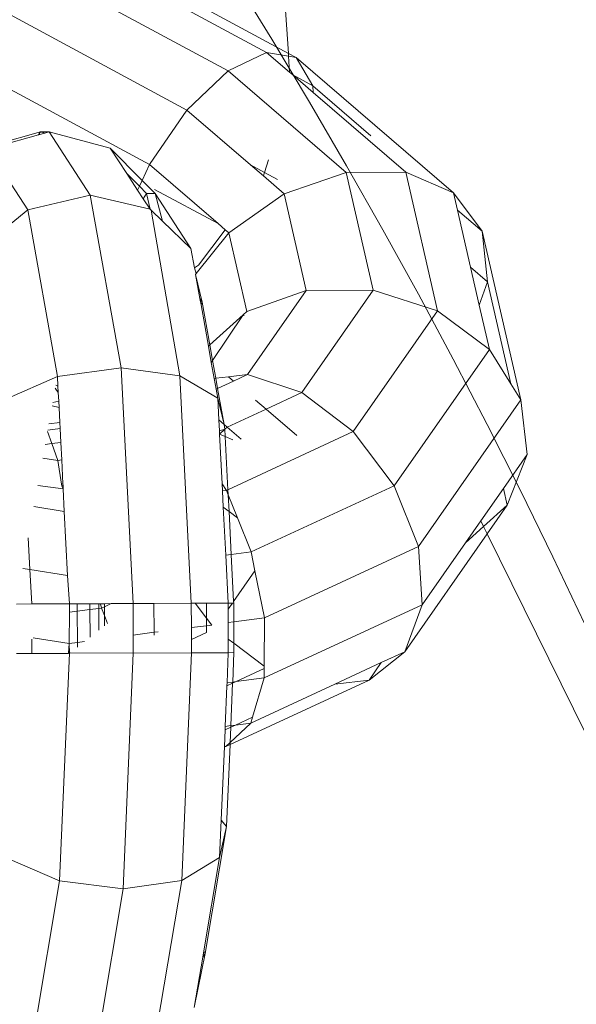
# Model space of a CAD drawing. Units: millimetres. Extents: x -15261 to 417918, y -3372 to 8894.
# Drawn here: x 1447 to 1470, y 2976 to 3016 of the extents above; entities that cross this region are included whole.
import ezdxf

# ---------------------------------------------------------------- set-up
doc = ezdxf.new("R2010")
doc.units = ezdxf.units.MM
doc.layers.add('Toestel 2D', color=7, linetype='Continuous', lineweight=20)

# ---------------------------------------------------------------- blocks, each defined once
blk = doc.blocks.new('WP-P304')
at = {"layer": 'Toestel 2D'}
for p, q in [((1455.791, 3013.453), (1447.169, 3018.104)), ((1457.337, 3014.197), (1450.845, 3017.699)), ((1454.137, 3011.865), (1444.336, 3017.152)), ((1458.222, 3014.155), (1453.852, 3016.513)), ((1458.222, 3014.155), (1458.078, 3016.283)), ((1457.337, 3014.197), (1455.791, 3013.453)), ((1458.23, 3014.039), (1457.337, 3014.197)), ((1457.337, 3014.197), (1458.273, 3013.393)), ((1458.537, 3013.985), (1458.222, 3014.155)), ((1458.23, 3014.039), (1458.222, 3014.155)), ((1458.537, 3013.985), (1458.23, 3014.039)), ((1458.273, 3013.393), (1458.23, 3014.039)), ((1452.624, 3009.676), (1444.63, 3013.988)), ((1459.211, 3012.848), (1458.537, 3013.985)), ((1458.537, 3013.985), (1464.875, 3008.541)), ((1455.791, 3013.453), (1454.137, 3011.865)), ((1455.791, 3013.453), (1460.557, 3009.36)), ((1458.273, 3013.393), (1458.396, 3013.287)), ((1459.211, 3012.848), (1458.396, 3013.287)), ((1458.396, 3013.287), (1459.217, 3012.583)), ((1459.217, 3012.583), (1459.211, 3012.848)), ((1459.211, 3012.848), (1461.55, 3010.838)), ((1459.217, 3012.583), (1462.953, 3009.373)), ((1454.137, 3011.865), (1452.624, 3009.676)), ((1454.137, 3011.865), (1456.694, 3009.668)), ((1445.775, 3010.31), (1448.234, 3010.991)), ((1446.123, 3010.31), (1448.159, 3010.874)), ((1448.234, 3010.991), (1448.159, 3010.874)), ((1448.159, 3010.874), (1448.411, 3010.944)), ((1448.234, 3010.991), (1448.411, 3010.944)), ((1448.582, 3010.991), (1448.234, 3010.991)), ((1448.411, 3010.944), (1448.582, 3010.991)), ((1448.582, 3010.991), (1450.242, 3008.445)), ((1448.582, 3010.991), (1451.047, 3010.332)), ((1446.123, 3010.31), (1447.725, 3007.854)), ((1451.047, 3010.332), (1452.33, 3009.04)), ((1451.047, 3010.332), (1451.711, 3009.314)), ((1452.624, 3009.676), (1452.33, 3009.04)), ((1452.624, 3009.676), (1455.393, 3007.298)), ((1457.262, 3009.362), (1456.694, 3009.668)), ((1456.694, 3009.668), (1457.216, 3009.22)), ((1457.262, 3009.362), (1457.428, 3009.868)), ((1451.711, 3009.314), (1452.219, 3008.802)), ((1451.711, 3009.314), (1452.147, 3008.646)), ((1457.216, 3009.22), (1457.262, 3009.362)), ((1457.788, 3009.078), (1457.262, 3009.362)), ((1460.557, 3009.36), (1458.051, 3008.503)), ((1462.953, 3009.373), (1460.557, 3009.36)), ((1461.644, 3004.614), (1460.557, 3009.36)), ((1464.875, 3008.541), (1462.953, 3009.373)), ((1464.235, 3003.78), (1462.953, 3009.373)), ((1452.33, 3009.04), (1452.219, 3008.802)), ((1452.33, 3009.04), (1452.857, 3008.51)), ((1457.216, 3009.22), (1458.051, 3008.503)), ((1452.219, 3008.802), (1452.147, 3008.646)), ((1452.147, 3008.646), (1452.373, 3008.298)), ((1452.219, 3008.802), (1452.509, 3008.51)), ((1452.509, 3008.51), (1452.373, 3008.298)), ((1452.857, 3008.51), (1452.509, 3008.51)), ((1452.509, 3008.51), (1452.649, 3007.876)), ((1455.393, 3007.298), (1452.835, 3008.678)), ((1452.857, 3008.51), (1454.299, 3006.299)), ((1452.857, 3008.51), (1453.157, 3007.39)), ((1458.051, 3008.503), (1455.817, 3006.933)), ((1458.944, 3004.605), (1458.051, 3008.503)), ((1466.03, 3006.99), (1464.875, 3008.541)), ((1465.034, 3007.846), (1464.875, 3008.541)), ((1447.725, 3007.854), (1450.242, 3008.445)), ((1450.242, 3008.445), (1451.48, 3001.491)), ((1450.242, 3008.445), (1452.649, 3007.876)), ((1452.373, 3008.298), (1452.649, 3007.876)), ((1445.77, 3006.261), (1447.725, 3007.854)), ((1447.725, 3007.854), (1448.919, 3001.145)), ((1452.649, 3007.876), (1452.69, 3007.836)), ((1452.69, 3007.836), (1453.843, 3001.167)), ((1452.69, 3007.836), (1453.157, 3007.39)), ((1465.034, 3007.846), (1466.03, 3006.99)), ((1465.563, 3005.541), (1465.034, 3007.846)), ((1453.157, 3007.39), (1454.299, 3006.299)), ((1455.393, 3007.298), (1455.682, 3007.049)), ((1455.817, 3006.933), (1454.511, 3005.287)), ((1454.599, 3005.627), (1455.682, 3007.049)), ((1455.682, 3007.049), (1455.817, 3006.933)), ((1456.546, 3003.753), (1455.817, 3006.933)), ((1466.243, 3004.957), (1466.03, 3006.99)), ((1467.587, 3000.198), (1466.03, 3006.99)), ((1454.299, 3006.299), (1454.439, 3005.51)), ((1454.439, 3005.51), (1454.599, 3005.627)), ((1454.439, 3005.51), (1454.511, 3005.287)), ((1454.511, 3005.287), (1454.485, 3005.254)), ((1466.243, 3004.957), (1465.563, 3005.541)), ((1465.914, 3004.007), (1465.563, 3005.541)), ((1454.485, 3005.254), (1454.751, 3004.137)), ((1454.485, 3005.254), (1454.659, 3004.279)), ((1465.914, 3004.007), (1466.243, 3004.957)), ((1466.243, 3004.957), (1467.185, 3000.843)), ((1458.944, 3004.605), (1456.546, 3003.753)), ((1456.578, 3001.215), (1458.944, 3004.605)), ((1458.763, 3000.487), (1461.644, 3004.614)), ((1461.644, 3004.614), (1458.944, 3004.605)), ((1464.235, 3003.78), (1461.644, 3004.614)), ((1454.751, 3004.137), (1454.659, 3004.279)), ((1454.659, 3004.279), (1454.704, 3004.021)), ((1454.751, 3004.137), (1454.704, 3004.021)), ((1454.751, 3004.137), (1455.058, 3002.41)), ((1454.704, 3004.021), (1455, 3002.358)), ((1456.546, 3003.753), (1456.401, 3003.623)), ((1460.839, 2998.916), (1464.235, 3003.78)), ((1466.322, 3002.229), (1464.235, 3003.78)), ((1466.322, 3002.229), (1465.914, 3004.007)), ((1456.401, 3003.623), (1455.058, 3002.41)), ((1455.17, 3001.783), (1456.401, 3003.623)), ((1456.401, 3003.623), (1456.435, 3003.594)), ((1455.058, 3002.41), (1455, 3002.358)), ((1455, 3002.358), (1455.116, 3001.706)), ((1455.058, 3002.41), (1455.17, 3001.783)), ((1462.489, 2996.74), (1466.322, 3002.229)), ((1467.185, 3000.843), (1466.322, 3002.229)), ((1455.116, 3001.706), (1455.17, 3001.783)), ((1455.17, 3001.783), (1455.297, 3001.067)), ((1448.919, 3001.145), (1451.48, 3001.491)), ((1451.48, 3001.491), (1453.843, 3001.167)), ((1451.963, 2991.991), (1451.48, 3001.491)), ((1455.116, 3001.706), (1455.232, 3001.059)), ((1446.845, 3000.222), (1448.919, 3001.145)), ((1448.939, 3000.75), (1448.919, 3001.145)), ((1453.843, 3001.167), (1455.374, 3000.26)), ((1454.309, 2992.002), (1453.843, 3001.167)), ((1455.297, 3001.067), (1455.232, 3001.059)), ((1455.232, 3001.059), (1455.309, 3000.627)), ((1455.805, 3001.126), (1455.297, 3001.067)), ((1455.297, 3001.067), (1455.371, 3000.656)), ((1456.008, 3000.951), (1455.371, 3000.656)), ((1456.578, 3001.215), (1455.805, 3001.126)), ((1455.805, 3001.126), (1456.008, 3000.951)), ((1456.578, 3001.215), (1456.008, 3000.951)), ((1458.763, 3000.487), (1456.578, 3001.215)), ((1448.833, 3000.671), (1448.952, 3000.489)), ((1448.854, 3000.787), (1448.939, 3000.75)), ((1448.952, 3000.489), (1448.939, 3000.75)), ((1455.371, 3000.656), (1455.309, 3000.627)), ((1455.309, 3000.627), (1455.374, 3000.26)), ((1455.371, 3000.656), (1455.629, 2999.206)), ((1467.587, 3000.198), (1467.185, 3000.843)), ((1448.97, 3000.147), (1448.728, 3000.087)), ((1448.97, 3000.147), (1448.952, 3000.489)), ((1448.983, 2999.887), (1448.97, 3000.147)), ((1455.374, 3000.26), (1455.629, 2999.206)), ((1455.418, 2999.386), (1455.374, 3000.26)), ((1456.897, 3000.188), (1457.324, 2999.821)), ((1458.763, 3000.487), (1457.324, 2999.821)), ((1460.839, 2998.916), (1458.763, 3000.487)), ((1463.463, 2994.292), (1467.587, 3000.198)), ((1467.838, 2997.996), (1467.587, 3000.198)), ((1448.983, 2999.887), (1448.704, 2999.953)), ((1449.013, 2999.287), (1448.983, 2999.887)), ((1457.324, 2999.821), (1455.758, 2999.095)), ((1457.324, 2999.821), (1458.559, 2998.76)), ((1455.418, 2999.386), (1455.629, 2999.206)), ((1455.441, 2998.948), (1455.418, 2999.386)), ((1448.527, 2998.974), (1449.026, 2999.04)), ((1448.573, 2999.229), (1449.013, 2999.287)), ((1449.026, 2999.04), (1449.013, 2999.287)), ((1449.054, 2998.482), (1449.026, 2999.04)), ((1455.663, 2999.013), (1455.441, 2998.948)), ((1455.447, 2998.818), (1455.441, 2998.948)), ((1455.663, 2999.013), (1455.447, 2998.818)), ((1455.629, 2999.206), (1455.758, 2999.095)), ((1455.629, 2999.206), (1455.663, 2999.013)), ((1455.758, 2999.095), (1455.663, 2999.013)), ((1455.678, 2998.718), (1455.663, 2999.013)), ((1455.758, 2999.095), (1456.325, 2998.608)), ((1448.693, 2998.434), (1448.519, 2998.926)), ((1455.447, 2998.818), (1455.549, 2996.813)), ((1455.447, 2998.818), (1455.678, 2998.718)), ((1455.678, 2998.718), (1455.987, 2998.585)), ((1455.787, 2996.576), (1455.678, 2998.718)), ((1460.839, 2998.916), (1455.787, 2996.576)), ((1462.489, 2996.74), (1460.839, 2998.916)), ((1448.424, 2998.399), (1448.693, 2998.434)), ((1448.693, 2998.434), (1449.054, 2998.482)), ((1448.933, 2997.755), (1448.693, 2998.434)), ((1449.09, 2997.776), (1449.054, 2998.482)), ((1448.933, 2997.755), (1448.325, 2997.85)), ((1448.933, 2997.755), (1449.09, 2997.776)), ((1449.081, 2996.804), (1448.933, 2997.755)), ((1449.139, 2996.813), (1449.09, 2997.776)), ((1467.838, 2997.996), (1466.883, 2996.628)), ((1467.036, 2995.958), (1467.838, 2997.996)), ((1449.15, 2996.607), (1448.126, 2996.748)), ((1449.139, 2996.813), (1449.081, 2996.804)), ((1449.091, 2996.738), (1449.081, 2996.804)), ((1449.091, 2996.738), (1449.143, 2996.745)), ((1449.15, 2996.607), (1449.091, 2996.738)), ((1449.143, 2996.745), (1449.139, 2996.813)), ((1449.15, 2996.607), (1449.143, 2996.745)), ((1449.15, 2996.607), (1449.195, 2995.705)), ((1455.728, 2996.548), (1455.549, 2996.813)), ((1455.564, 2996.527), (1455.549, 2996.813)), ((1455.787, 2996.576), (1455.728, 2996.548)), ((1455.797, 2996.375), (1455.787, 2996.576)), ((1462.489, 2996.74), (1456.721, 2994.069)), ((1463.463, 2994.292), (1462.489, 2996.74)), ((1466.883, 2996.628), (1465.971, 2995.322)), ((1467.036, 2995.958), (1466.883, 2996.628)), ((1455.564, 2996.527), (1455.728, 2996.548)), ((1455.597, 2995.868), (1455.564, 2996.527)), ((1455.797, 2996.375), (1455.728, 2996.548)), ((1456.171, 2995.441), (1455.797, 2996.375)), ((1455.832, 2995.694), (1455.797, 2996.375)), ((1449.195, 2995.705), (1447.972, 2995.896)), ((1455.597, 2995.868), (1455.832, 2995.694)), ((1455.696, 2993.934), (1455.597, 2995.868)), ((1466.082, 2995.097), (1467.036, 2995.958)), ((1466.228, 2994.801), (1467.036, 2995.958)), ((1449.327, 2993.121), (1449.195, 2995.705)), ((1455.832, 2995.694), (1456.171, 2995.441)), ((1455.92, 2993.963), (1455.832, 2995.694)), ((1456.721, 2994.069), (1456.171, 2995.441)), ((1465.971, 2995.322), (1465.355, 2994.439)), ((1465.355, 2994.439), (1466.082, 2995.097)), ((1466.082, 2995.097), (1465.971, 2995.322)), ((1466.228, 2994.801), (1466.082, 2995.097)), ((1447.811, 2993.357), (1447.746, 2994.64)), ((1462.913, 2990.052), (1466.228, 2994.801)), ((1466.228, 2994.801), (1472.869, 2981.334)), ((1463.463, 2994.292), (1457.256, 2991.417)), ((1463.612, 2991.943), (1463.463, 2994.292)), ((1465.355, 2994.439), (1463.612, 2991.943)), ((1455.696, 2993.934), (1455.92, 2993.963)), ((1455.793, 2992.01), (1455.696, 2993.934)), ((1455.92, 2993.963), (1456.721, 2994.069)), ((1456.016, 2992.076), (1455.92, 2993.963)), ((1456.875, 2993.307), (1456.721, 2994.069)), ((1447.811, 2993.357), (1447.523, 2993.402)), ((1449.327, 2993.121), (1447.811, 2993.357)), ((1447.881, 2991.98), (1447.811, 2993.357)), ((1449.407, 2991.98), (1449.327, 2993.121)), ((1456.016, 2992.076), (1456.875, 2993.307)), ((1457.256, 2991.417), (1456.875, 2993.307)), ((1447.265, 2991.972), (1447.881, 2991.98)), ((1449.407, 2991.98), (1447.881, 2991.98)), ((1449.405, 2991.638), (1449.407, 2991.98)), ((1449.407, 2991.98), (1449.716, 2991.981)), ((1449.716, 2991.981), (1450.227, 2991.984)), ((1449.716, 2991.981), (1449.717, 2991.679)), ((1450.227, 2991.984), (1450.584, 2991.985)), ((1450.228, 2991.746), (1450.227, 2991.984)), ((1450.584, 2991.985), (1450.585, 2991.793)), ((1450.584, 2991.985), (1450.657, 2991.985)), ((1450.585, 2991.793), (1450.693, 2991.807)), ((1450.657, 2991.985), (1450.81, 2991.986)), ((1450.657, 2991.985), (1450.693, 2991.807)), ((1450.81, 2991.862), (1450.693, 2991.807)), ((1450.693, 2991.807), (1450.812, 2991.511)), ((1451.081, 2991.987), (1450.81, 2991.862)), ((1450.81, 2991.986), (1451.081, 2991.987)), ((1450.81, 2991.862), (1450.81, 2991.986)), ((1450.812, 2991.511), (1450.81, 2991.862)), ((1451.081, 2991.987), (1451.963, 2991.991)), ((1451.963, 2991.991), (1452.805, 2991.995)), ((1451.969, 2990.721), (1451.963, 2991.991)), ((1452.805, 2991.995), (1454.309, 2992.002)), ((1452.81, 2990.832), (1452.805, 2991.995)), ((1454.309, 2992.002), (1454.471, 2992.003)), ((1454.313, 2991.03), (1454.309, 2992.002)), ((1454.471, 2992.003), (1454.925, 2992.005)), ((1454.471, 2992.003), (1454.925, 2991.405)), ((1454.925, 2992.005), (1455.793, 2992.01)), ((1454.925, 2991.405), (1454.925, 2992.005)), ((1455.793, 2992.01), (1455.971, 2992.012)), ((1455.794, 2991.759), (1455.793, 2992.01)), ((1455.794, 2991.759), (1455.971, 2992.012)), ((1455.971, 2992.012), (1456.019, 2992.013)), ((1456.019, 2992.013), (1456.016, 2992.076)), ((1456.019, 2992.013), (1456.022, 2991.255)), ((1457.251, 2988.997), (1463.612, 2991.943)), ((1462.913, 2990.052), (1463.612, 2991.943)), ((1449.395, 2990.382), (1449.405, 2991.638)), ((1449.405, 2991.638), (1449.717, 2991.679)), ((1449.717, 2991.679), (1450.228, 2991.746)), ((1449.717, 2991.679), (1449.723, 2990.425)), ((1450.228, 2991.746), (1450.585, 2991.793)), ((1450.233, 2990.637), (1450.228, 2991.746)), ((1450.585, 2991.793), (1450.589, 2990.915)), ((1450.812, 2991.511), (1450.94, 2991.19)), ((1450.813, 2991.091), (1450.812, 2991.511)), ((1454.924, 2991.097), (1454.925, 2991.405)), ((1454.925, 2991.405), (1455.14, 2991.121)), ((1455.797, 2991.225), (1455.794, 2991.759)), ((1456.022, 2991.255), (1457.256, 2991.417)), ((1457.252, 2989.462), (1457.256, 2991.417)), ((1454.313, 2991.03), (1454.924, 2991.097)), ((1454.315, 2990.545), (1454.313, 2991.03)), ((1454.924, 2991.097), (1455.14, 2991.121)), ((1454.924, 2990.827), (1454.924, 2991.097)), ((1455.797, 2991.225), (1456.022, 2991.255)), ((1455.8, 2990.561), (1455.797, 2991.225)), ((1456.022, 2991.255), (1456.026, 2990.39)), ((1449.395, 2990.382), (1447.943, 2990.609)), ((1451.969, 2990.721), (1452.81, 2990.832)), ((1451.972, 2989.991), (1451.969, 2990.721)), ((1452.81, 2990.832), (1452.974, 2990.853)), ((1452.811, 2990.713), (1452.81, 2990.832)), ((1454.924, 2990.827), (1454.315, 2990.545)), ((1447.89, 2989.98), (1447.887, 2990.556)), ((1449.365, 2990.009), (1449.395, 2990.382)), ((1449.395, 2990.382), (1449.723, 2990.425)), ((1449.403, 2989.987), (1449.395, 2990.382)), ((1449.723, 2990.425), (1450.011, 2990.463)), ((1449.723, 2990.425), (1449.723, 2990.238)), ((1454.318, 2990.002), (1454.315, 2990.545)), ((1455.8, 2990.561), (1456.026, 2990.39)), ((1455.802, 2990.012), (1455.8, 2990.561)), ((1456.026, 2990.39), (1457.252, 2989.462)), ((1456.026, 2990.39), (1456.028, 2990.013)), ((1447.89, 2989.98), (1447.273, 2989.972)), ((1449.362, 2989.98), (1447.89, 2989.98)), ((1449.403, 2989.987), (1449.007, 2980.815)), ((1449.43, 2990.009), (1449.362, 2989.98)), ((1449.362, 2989.98), (1449.365, 2990.009)), ((1449.403, 2989.987), (1449.362, 2989.98)), ((1449.365, 2990.009), (1449.43, 2990.009)), ((1449.403, 2989.987), (1449.43, 2990.009)), ((1449.43, 2990.009), (1451.972, 2989.991)), ((1451.972, 2989.991), (1451.571, 2980.491)), ((1451.972, 2989.991), (1454.318, 2990.002)), ((1454.318, 2990.002), (1453.931, 2980.837)), ((1454.318, 2990.002), (1455.802, 2990.012)), ((1455.802, 2990.012), (1455.751, 2988.799)), ((1456.028, 2990.013), (1455.802, 2990.012)), ((1455.978, 2988.829), (1456.028, 2990.013)), ((1461.473, 2988.905), (1462.913, 2990.052)), ((1462.913, 2990.052), (1461.967, 2989.614)), ((1457.252, 2989.373), (1457.252, 2989.462)), ((1461.967, 2989.614), (1460.095, 2988.746)), ((1461.473, 2988.905), (1461.967, 2989.614)), ((1457.252, 2989.373), (1456.119, 2988.848)), ((1457.251, 2988.997), (1457.252, 2989.373)), ((1455.746, 2988.675), (1455.677, 2987.041)), ((1455.751, 2988.799), (1455.746, 2988.675)), ((1455.976, 2988.782), (1455.746, 2988.675)), ((1455.978, 2988.829), (1455.751, 2988.799)), ((1461.473, 2988.905), (1455.871, 2986.311)), ((1455.903, 2987.071), (1455.976, 2988.782)), ((1456.119, 2988.848), (1455.976, 2988.782)), ((1455.976, 2988.782), (1455.978, 2988.829)), ((1456.119, 2988.848), (1455.978, 2988.829)), ((1457.251, 2988.997), (1456.119, 2988.848)), ((1460.095, 2988.746), (1456.706, 2987.177)), ((1456.777, 2987.413), (1457.251, 2988.997)), ((1460.095, 2988.746), (1461.473, 2988.905)), ((1455.677, 2987.041), (1455.671, 2986.9)), ((1455.677, 2987.041), (1455.903, 2987.071)), ((1455.875, 2986.394), (1456.706, 2987.177)), ((1456.093, 2987.096), (1455.901, 2987.007)), ((1455.901, 2987.007), (1455.903, 2987.071)), ((1455.903, 2987.071), (1456.093, 2987.096)), ((1456.777, 2987.413), (1456.093, 2987.096)), ((1456.093, 2987.096), (1456.706, 2987.177)), ((1456.706, 2987.177), (1456.777, 2987.413)), ((1455.671, 2986.9), (1455.643, 2986.237)), ((1455.901, 2987.007), (1455.671, 2986.9)), ((1455.875, 2986.394), (1455.901, 2987.007)), ((1455.705, 2986.234), (1455.875, 2986.394)), ((1455.871, 2986.311), (1455.705, 2986.234)), ((1455.732, 2983.013), (1455.871, 2986.311)), ((1455.871, 2986.311), (1455.875, 2986.394)), ((1455.643, 2986.237), (1455.518, 2983.27)), ((1455.643, 2986.237), (1455.705, 2986.234)), ((1455.518, 2983.27), (1455.454, 2981.76)), ((1455.732, 2983.013), (1455.518, 2983.27)), ((1455.732, 2983.013), (1454.864, 2977.889)), ((1455.454, 2981.76), (1455.732, 2983.013)), ((1446.925, 2981.722), (1449.007, 2980.815)), ((1453.931, 2980.837), (1455.454, 2981.76)), ((1455.454, 2981.76), (1454.818, 2978.003)), ((1449.007, 2980.815), (1447.871, 2974.106)), ((1449.007, 2980.815), (1451.571, 2980.491)), ((1451.571, 2980.491), (1453.931, 2980.837)), ((1453.931, 2980.837), (1452.795, 2974.128)), ((1451.571, 2980.491), (1450.393, 2973.537)), ((1454.818, 2978.003), (1454.775, 2977.749)), ((1454.864, 2977.889), (1454.818, 2978.003)), ((1454.431, 2975.721), (1454.864, 2977.889)), ((1454.775, 2977.749), (1454.431, 2975.721)), ((1454.775, 2977.749), (1454.864, 2977.889))]:
    blk.add_line(p, q, dxfattribs=at)
blk.add_circle((1247.783, 2887.538), 245.281, dxfattribs=at)

msp = doc.modelspace()

# ---------------------------------------------------------------- block references
msp.add_blockref('WP-P304', (0, 0))

doc.saveas('drawing.dxf')
